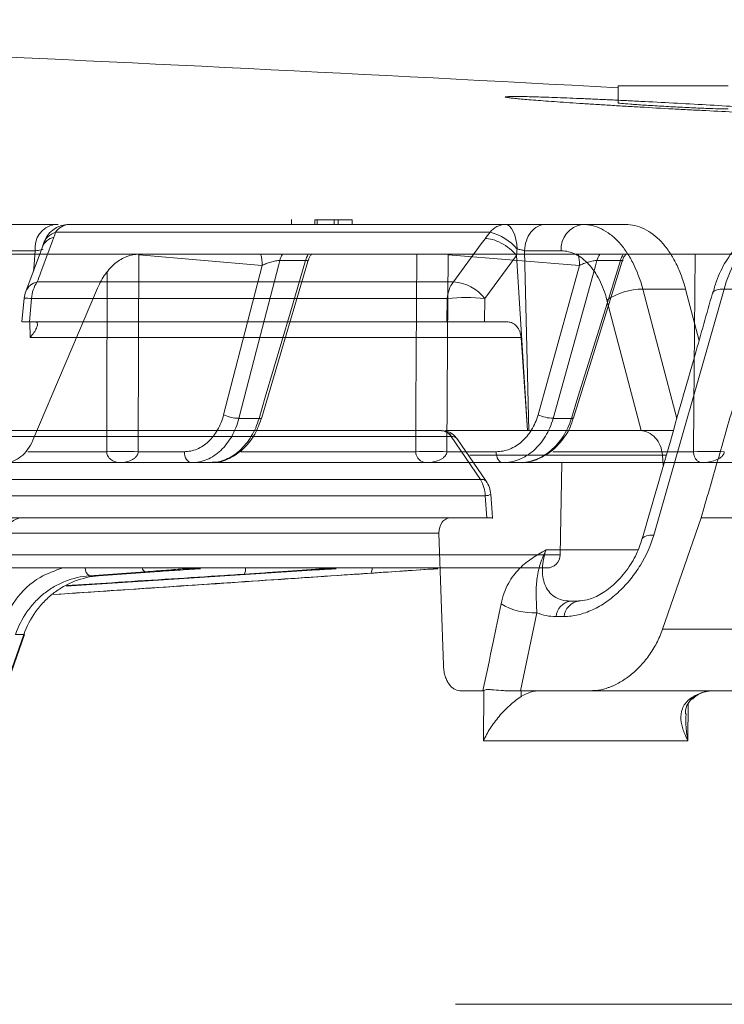
# Model space of a CAD drawing. Units: inches. Extents: x -8351 to 90785, y -16388 to 6019.
# Drawn here: x 50280 to 50282, y -949 to -946 of the extents above; entities that cross this region are included whole.
import ezdxf

# ---------------------------------------------------------------- set-up
doc = ezdxf.new("R2010")
doc.units = ezdxf.units.IN
doc.header["$MEASUREMENT"] = 0

msp = doc.modelspace()

# ---------------------------------------------------------------- linework, layer by layer
at = {"color": 0, "linetype": 'Continuous', "lineweight": 5}
for p, q in [((50281.544, -946.5798), (50281.544, -946.6175)), ((50281.544, -946.5798), (50281.7896, -946.5798)), ((50280.815, -946.8773), (50280.815, -946.8886)), ((50280.8668, -946.8886), (50280.8668, -946.8786)), ((50280.872, -946.8786), (50280.8668, -946.8786)), ((50280.872, -946.8886), (50280.872, -946.8786)), ((50280.9099, -946.8886), (50280.9099, -946.8786)), ((50280.9189, -946.8786), (50280.9099, -946.8786)), ((50280.9189, -946.8886), (50280.9189, -946.8786)), ((50280.9506, -946.8786), (50280.9189, -946.8786)), ((50280.9506, -946.8886), (50280.9506, -946.8786)), ((50281.2583, -946.9062), (50280.2886, -946.9062)), ((50280.3191, -946.8886), (50281.2916, -946.8886)), ((50281.3824, -946.8886), (50281.5597, -946.8886)), ((50280.2594, -946.9389), (50280.2223, -947.0384)), ((50280.2609, -946.9335), (50280.2592, -946.9388)), ((50281.4168, -946.9475), (50281.3352, -946.9475)), ((50281.3352, -946.9475), (50281.3442, -947.3486)), ((50282.9303, -946.9552), (50280.3944, -946.9552)), ((50280.7497, -946.98), (50280.4742, -946.9563)), ((50280.8464, -946.9693), (50280.7887, -946.9693)), ((50281.4576, -946.98), (50281.1644, -946.9563)), ((50281.3171, -946.9576), (50281.2465, -947.0539)), ((50281.3415, -947.3486), (50281.3171, -946.9576)), ((50281.5487, -946.9693), (50281.4965, -946.9693)), ((50280.6636, -947.3132), (50280.7497, -946.98)), ((50281.365, -947.3132), (50281.4576, -946.98)), ((50280.2478, -947.0167), (50281.1763, -947.0167)), ((50280.2381, -947.3698), (50280.3825, -947.0305)), ((50281.6942, -947.0329), (50281.5988, -947.0329)), ((50281.5988, -947.0329), (50281.6749, -947.3217)), ((50281.7801, -947.0329), (50281.6231, -947.5815)), ((50281.7242, -947.1481), (50281.6942, -947.0329)), ((50281.8754, -947.0329), (50281.7801, -947.0329)), ((50280.2187, -947.0533), (50280.2136, -947.106)), ((50280.2353, -947.0539), (50280.2302, -947.1061)), ((50281.1627, -947.0539), (50280.2353, -947.0539)), ((50281.1619, -947.1061), (50281.1627, -947.0539)), ((50281.2465, -947.0539), (50281.2457, -947.1061)), ((50281.595, -947.3486), (50281.5188, -947.0572)), ((50280.2245, -947.1061), (50281.1619, -947.1061)), ((50280.2318, -947.1405), (50280.2311, -947.1061)), ((50281.2457, -947.1061), (50281.2977, -947.1061)), ((50281.3271, -947.1405), (50280.2318, -947.1405)), ((50281.3271, -947.1405), (50281.3412, -947.3486)), ((50280.6977, -947.3211), (50280.7426, -947.3211)), ((50281.4394, -947.3211), (50281.3987, -947.3211)), ((50280.1687, -947.3486), (50281.1494, -947.3486)), ((50281.1586, -947.3486), (50281.5932, -947.3486)), ((50281.1709, -947.3617), (50280.1883, -947.3617)), ((50281.2367, -947.4578), (50281.1709, -947.3617)), ((50281.2494, -947.4614), (50281.1847, -947.367)), ((50280.2267, -947.3955), (50280.4027, -947.3955)), ((50280.4731, -947.3955), (50280.576, -947.3955)), ((50280.7023, -947.3955), (50281.0921, -947.3955)), ((50281.1619, -947.3955), (50281.2715, -947.3955)), ((50281.6425, -947.4034), (50281.2126, -947.4034)), ((50281.3984, -947.3955), (50281.7119, -947.3955)), ((50281.6445, -947.4263), (50281.6425, -947.4034)), ((50281.3237, -947.4198), (50280.1805, -947.4198)), ((50282.236, -947.4198), (50281.3268, -947.4198)), ((50281.4144, -947.6253), (50281.418, -947.4198)), ((50280.1679, -947.4578), (50281.2367, -947.4578)), ((50281.247, -947.4937), (50280.1772, -947.4937)), ((50281.2507, -947.5431), (50281.247, -947.4937)), ((50281.2507, -947.5431), (50278.8153, -947.5431)), ((50281.6426, -947.7917), (50281.7289, -947.5431)), ((50281.1441, -947.5772), (50280.179, -947.5772)), ((50281.1441, -947.5772), (50281.1539, -947.8715)), ((50258.1618, -947.6253), (50281.4144, -947.6253)), ((50281.3829, -947.6145), (50281.5892, -947.6145)), ((50281.3844, -947.6548), (50258.1918, -947.6548)), ((50280.6122, -947.6566), (50280.5765, -947.6566)), ((50280.9145, -947.6566), (50280.8821, -947.6566)), ((50281.1415, -947.6566), (50281.1354, -947.6566)), ((50280.312, -947.6951), (50280.8725, -947.6592)), ((50280.4889, -947.6634), (50280.3641, -947.6723)), ((50280.3641, -947.6723), (50280.3845, -947.6723)), ((50280.3845, -947.6723), (50280.5094, -947.6634)), ((50280.3845, -947.6723), (50280.3847, -947.6723)), ((50280.3847, -947.6723), (50280.5096, -947.6634)), ((50280.5094, -947.6634), (50280.5096, -947.6634)), ((50281.4371, -947.7286), (50281.4552, -947.7286)), ((50281.3625, -947.7547), (50281.3259, -947.9286)), ((50281.4232, -947.7632), (50281.4052, -947.7632)), ((50280.2179, -947.8035), (50280.1991, -947.8035)), ((50281.1908, -947.9286), (50281.2422, -947.9286)), ((50281.2432, -948.0406), (50281.2444, -947.9279)), ((50281.3274, -947.9286), (50281.3273, -947.9418)), ((50281.3274, -947.9286), (50281.4835, -947.9286)), ((50281.7001, -947.9565), (50281.6995, -948.0406)), ((50281.7096, -947.9457), (50281.7032, -947.9475)), ((50281.6995, -948.0406), (50281.2432, -948.0406))]:
    msp.add_line(p, q, dxfattribs=at)
at = {"color": 0, "linetype": 'Continuous', "lineweight": 5, "flags": 128}
for points in [[(50281.3185, -946.9435), (50281.3176, -946.9326), (50281.3158, -946.9222), (50281.3132, -946.9127), (50281.3099, -946.9044), (50281.3059, -946.8977), (50281.3014, -946.8927), (50281.2966, -946.8896), (50281.2916, -946.8886)], [(50281.1763, -947.0167), (50281.2385, -946.932), (50281.247, -946.9204)], [(50280.2398, -946.9915), (50280.2401, -946.9866), (50280.2431, -946.9475)], [(50280.4742, -946.9563), (50280.4737, -947.1513), (50280.4731, -947.3955)], [(50280.7887, -946.9693), (50280.7857, -946.981), (50280.7371, -947.1689), (50280.6977, -947.3211)], [(50280.7426, -947.3211), (50280.7565, -947.2742), (50280.8119, -947.0863), (50280.8464, -946.9693)], [(50280.7487, -947.3196), (50280.7936, -947.1674), (50280.8514, -946.9714)], [(50281.0921, -947.3955), (50281.0927, -947.2955), (50281.0946, -946.9563)], [(50281.1644, -946.9563), (50281.1633, -947.1513), (50281.1619, -947.3955)], [(50281.4965, -946.9693), (50281.4933, -946.981), (50281.441, -947.1689), (50281.3987, -947.3211)], [(50281.4394, -947.3211), (50281.454, -947.2742), (50281.5124, -947.0863), (50281.5487, -946.9693)], [(50281.4442, -947.32), (50281.4915, -947.1678), (50281.5527, -946.9709)], [(50281.7119, -947.3955), (50281.7128, -947.2955), (50281.7156, -946.9563)], [(50280.4027, -947.3955), (50280.4029, -947.2955), (50280.4037, -946.995)], [(50281.7543, -947.0419), (50281.7553, -947.0398), (50281.7587, -947.0368), (50281.7641, -947.0346), (50281.7713, -947.0333), (50281.7801, -947.0329)], [(50280.7426, -947.3211), (50280.7454, -947.3211), (50280.7474, -947.3207), (50280.7485, -947.32), (50280.7487, -947.3196)], [(50281.4394, -947.3211), (50281.4418, -947.3211), (50281.4434, -947.3207), (50281.4442, -947.32), (50281.4442, -947.3199)], [(50280.5924, -947.4198), (50280.5892, -947.4194), (50280.5862, -947.418), (50280.5834, -947.4157), (50280.581, -947.4127), (50280.5789, -947.409), (50280.5774, -947.4048), (50280.5764, -947.4003), (50280.576, -947.3955)], [(50281.2863, -947.4198), (50281.2835, -947.4194), (50281.2808, -947.418), (50281.2782, -947.4157), (50281.276, -947.4127), (50281.2742, -947.409), (50281.2728, -947.4048), (50281.2719, -947.4003), (50281.2715, -947.3955)], [(50281.651, -947.4036), (50281.65, -947.4036), (50281.6425, -947.4034), (50281.6425, -947.4034), (50281.6425, -947.4034)], [(50281.2637, -947.5444), (50281.2627, -947.531), (50281.2597, -947.4908)], [(50281.5974, -947.5903), (50281.5984, -947.5882), (50281.6017, -947.5852), (50281.6071, -947.583), (50281.6143, -947.5818), (50281.6231, -947.5815)], [(50280.5765, -947.6566), (50280.5723, -947.6562), (50280.5686, -947.6548)], [(50280.875, -947.6548), (50280.8783, -947.6562), (50280.8821, -947.6566)], [(50281.1298, -947.6548), (50281.1324, -947.6562), (50281.1354, -947.6566)], [(50279.9649, -948.5232), (50279.9847, -948.4668), (50280.064, -948.2413), (50280.2179, -947.8035)], [(50279.9664, -948.5229), (50280.1435, -948.0191), (50280.2194, -947.8031)], [(50280.2179, -947.8035), (50280.2192, -947.8034), (50280.2194, -947.8031)]]:
    msp.add_lwpolyline(points, dxfattribs=at)
at = {"color": 0, "lineweight": 5}
msp.add_lwpolyline([(50337.3612, -948.6281), (50281.1807, -948.6281)], dxfattribs=at)
at = {"color": 0, "linetype": 'Continuous', "lineweight": 5}
for centre, radius, start, end in [((50269.7881, -1166.597), 220.3272, 86.941446, 87.801689), ((50280.296, -946.9409), 0.0533, 100.8726, 187.1198), ((50280.3003, -946.9456), 0.0411, 106.5945, 163.0029), ((50280.3191, -946.9486), 0.06, 90, 165.1922), ((50280.3208, -946.9268), 0.0383, 92.6102, 147.3054), ((50281.2929, -946.9313), 0.0428, 91.6989, 143.9415), ((50281.2299, -947.0189), 0.1163, 40.4009, 75.8439), ((50281.4712, -946.9428), 0.0546, 97.1855, 184.9711), ((50280.293, -946.9528), 0.0365, 102.592, 157.6121), ((50280.6815, -946.9771), 0.0683, 357.618, 18.7066), ((50280.8419, -946.9836), 0.0551, 148.9986, 164.9365), ((50280.8994, -946.9837), 0.055, 148.8639, 164.855), ((50281.3831, -946.9765), 0.0746, 357.3365, 16.5704), ((50281.548, -946.9841), 0.0536, 147.3703, 163.9363), ((50281.6001, -946.9842), 0.0534, 147.2523, 163.8625), ((50280.2559, -947.0523), 0.0366, 102.7838, 157.1001), ((50280.3069, -947.0572), 0.0717, 145.524, 177.2944), ((50281.2306, -947.0576), 0.068, 142.9435, 176.8328), ((50281.169, -947.1153), 0.0989, 38.3917, 85.7156), ((50280.2784, -947.0591), 0.06, 159.5303, 174.444), ((50281.5992, -947.1781), 0.1452, 90.1704, 123.6381), ((50280.2236, -947.1523), 0.0991, 83.1911, 92.8042), ((50281.2046, -947.4531), 0.4014, 84.0134, 95.9866), ((50280.6995, -947.2358), 0.0853, 245.1276, 268.8334), ((50281.4018, -947.2316), 0.0895, 245.6718, 267.999), ((50281.1483, -947.3744), 0.0258, 29.4026, 87.6411), ((50281.1491, -947.3755), 0.0269, 30.8798, 88.0808), ((50280.4379, -948.51), 1.115, 88.1908, 91.8092), ((50281.127, -948.4876), 1.0927, 88.1701, 91.8299), ((50281.7463, -948.4502), 1.0553, 88.1337, 91.8663), ((50281.24, -947.4705), 0.0131, 43.9375, 104.5414), ((50281.1764, -947.4946), 0.0706, 0.6654, 31.3707), ((50281.1999, -947.4953), 0.06, 4.2775, 34.3945), ((50281.2474, -947.4664), 0.0273, 269.0476, 296.6738), ((50280.2139, -947.5781), 0.035, 90, 178.5), ((50281.3844, -947.6248), 0.03, 270, 359), ((50280.3753, -947.6548), 0.0207, 179.9388, 237.5204), ((50280.4928, -947.653), 0.0111, 189.551, 249.5199), ((50280.6885, -947.657), 0.0242, 330.979, 5.0747), ((50280.979, -947.657), 0.0159, 323.683, 7.9643), ((50281.3537, -947.6218), 0.1331, 237.8403, 273.8257), ((50281.4449, -947.7678), 0.04, 101.1837, 173.4247), ((50281.4629, -947.7678), 0.04, 101.1837, 173.4247)]:
    msp.add_arc(centre, radius, start, end, dxfattribs=at)
for points, knots in [([(50281.9321, -946.6341), (50281.9146, -946.6329), (50281.8957, -946.6316), (50281.8652, -946.6296), (50281.8547, -946.6289), (50281.8331, -946.6275), (50281.8218, -946.6268), (50281.7878, -946.6247), (50281.7644, -946.6233), (50281.7164, -946.6206), (50281.6916, -946.6192), (50281.6427, -946.6166), (50281.6184, -946.6153), (50281.5821, -946.6135), (50281.5701, -946.6129), (50281.5466, -946.6117), (50281.5236, -946.6106), (50281.5014, -946.6096), (50281.4798, -946.6086), (50281.4691, -946.6082), (50281.4383, -946.6069), (50281.4194, -946.6061), (50281.3934, -946.6052), (50281.3851, -946.6049), (50281.3694, -946.6044), (50281.362, -946.6041), (50281.3416, -946.6036), (50281.33, -946.6033), (50281.3158, -946.6032), (50281.3116, -946.6031), (50281.3045, -946.6032), (50281.3015, -946.6032), (50281.2943, -946.6035), (50281.2918, -946.6038), (50281.2918, -946.6046), (50281.2942, -946.6052), (50281.3013, -946.6062), (50281.3043, -946.6066), (50281.3114, -946.6074), (50281.3155, -946.6078), (50281.3296, -946.6091), (50281.3411, -946.6101), (50281.3683, -946.6123), (50281.3841, -946.6135), (50281.4187, -946.616), (50281.4375, -946.6173), (50281.4682, -946.6193), (50281.4789, -946.62), (50281.5005, -946.6214), (50281.5226, -946.6227), (50281.5456, -946.6241), (50281.569, -946.6255), (50281.581, -946.6262), (50281.6173, -946.6283), (50281.6416, -946.6297), (50281.6783, -946.6316), (50281.6905, -946.6323), (50281.715, -946.6336), (50281.7273, -946.6342), (50281.7634, -946.636), (50281.7868, -946.6372), (50281.8208, -946.6388), (50281.8321, -946.6393), (50281.8538, -946.6402), (50281.8644, -946.6407), (50281.8949, -946.642), (50281.9139, -946.6428), (50281.9401, -946.6437), (50281.9485, -946.644), (50281.9641, -946.6445), (50281.9787, -946.645), (50281.9913, -946.6453), (50282.0029, -946.6455), (50282.0083, -946.6456), (50282.0225, -946.6458), (50282.0296, -946.6458), (50282.0393, -946.6454), (50282.0418, -946.6451), (50282.0418, -946.6443), (50282.0395, -946.6437), (50282.0323, -946.6427), (50282.0293, -946.6423), (50282.0222, -946.6415), (50282.0181, -946.6411), (50282.0041, -946.6398), (50281.9926, -946.6387), (50281.9652, -946.6365), (50281.9496, -946.6354), (50281.9321, -946.6341)], [0, 0, 0, 0, 0.03125, 0.03125, 0.046875, 0.046875, 0.0625, 0.0625, 0.09375, 0.09375, 0.125, 0.125, 0.15625, 0.15625, 0.171875, 0.171875, 0.1875, 0.203125, 0.203125, 0.21875, 0.21875, 0.25, 0.25, 0.265625, 0.265625, 0.28125, 0.28125, 0.3125, 0.3125, 0.328125, 0.328125, 0.34375, 0.34375, 0.375, 0.375, 0.40625, 0.40625, 0.421875, 0.421875, 0.4375, 0.4375, 0.46875, 0.46875, 0.5, 0.5, 0.53125, 0.53125, 0.546875, 0.546875, 0.5625, 0.578125, 0.578125, 0.59375, 0.59375, 0.625, 0.625, 0.640625, 0.640625, 0.65625, 0.65625, 0.6875, 0.6875, 0.703125, 0.703125, 0.71875, 0.71875, 0.75, 0.75, 0.765625, 0.765625, 0.78125, 0.796875, 0.796875, 0.8125, 0.8125, 0.84375, 0.84375, 0.875, 0.875, 0.90625, 0.90625, 0.921875, 0.921875, 0.9375, 0.9375, 0.96875, 0.96875, 1, 1, 1, 1]), ([(50281.5442, -946.6175), (50281.5441, -946.6175), (50281.5418, -946.6177), (50281.5501, -946.6186), (50281.5695, -946.6203), (50281.6014, -946.6225), (50281.6404, -946.6249), (50281.6825, -946.6272), (50281.7227, -946.6291), (50281.7568, -946.6305), (50281.7798, -946.6312), (50281.7905, -946.6312), (50281.7886, -946.6308), (50281.7882, -946.6307)], [0, 0, 0, 0, 0.003058, 0.110214, 0.217468, 0.324886, 0.432459, 0.540112, 0.647733, 0.755227, 0.862551, 0.969739, 1, 1, 1, 1]), ([(50280.9099, -946.8786), (50280.903, -946.8786), (50280.8961, -946.8786), (50280.8824, -946.8786), (50280.8767, -946.8786), (50280.872, -946.8786)], [0.8190529, 0.8190529, 0.8190529, 0.8190529, 0.8952976, 0.8952976, 0.9715202, 0.9715202, 0.9715202, 0.9715202]), ([(50280.286, -946.8886), (50280.2871, -946.8886), (50280.2906, -946.8886), (50280.293, -946.8886), (50280.2946, -946.8886)], [0, 0, 0, 0, 0.319968, 1, 1, 1, 1]), ([(50280.3205, -946.8886), (50280.3206, -946.8886), (50280.3207, -946.8886), (50280.3189, -946.8886), (50280.3186, -946.8886)], [0, 0, 0, 0, 0.8009, 1, 1, 1, 1]), ([(50281.2916, -946.8886), (50281.2992, -946.8886), (50281.3073, -946.8886), (50281.3241, -946.8886), (50281.3324, -946.8886), (50281.349, -946.8886), (50281.3567, -946.8886), (50281.371, -946.8886), (50281.3772, -946.8886), (50281.3824, -946.8886)], [0, 0, 0, 0, 0.25, 0.25, 0.5, 0.5, 0.75, 0.75, 1, 1, 1, 1]), ([(50281.3352, -946.9475), (50281.3353, -946.9398), (50281.3366, -946.932), (50281.3414, -946.9178), (50281.3449, -946.9112), (50281.3537, -946.9003), (50281.3589, -946.896), (50281.3702, -946.8901), (50281.3763, -946.8886), (50281.3824, -946.8886)], [0, 0, 0, 0, 0.25, 0.25, 0.5, 0.5, 0.75, 0.75, 1, 1, 1, 1]), ([(50281.4644, -946.8886), (50281.4788, -946.8886), (50281.4928, -946.8919), (50281.5132, -946.9018), (50281.5199, -946.906), (50281.5327, -946.9157), (50281.5388, -946.9213), (50281.5506, -946.9339), (50281.5562, -946.941), (50281.5669, -946.9565), (50281.5718, -946.9648), (50281.5854, -946.9913), (50281.593, -947.0113), (50281.5988, -947.0329)], [0, 0, 0, 0, 0.25, 0.25, 0.375, 0.375, 0.5, 0.5, 0.625, 0.625, 0.75, 0.75, 1, 1, 1, 1]), ([(50281.5597, -946.8886), (50281.5669, -946.8886), (50281.574, -946.8894), (50281.5881, -946.8927), (50281.5951, -946.8952), (50281.6156, -946.9052), (50281.6284, -946.9149), (50281.6462, -946.934), (50281.6519, -946.9411), (50281.6624, -946.9564), (50281.6673, -946.9646), (50281.6763, -946.9824), (50281.6805, -946.9919), (50281.688, -947.0118), (50281.6913, -947.0221), (50281.6942, -947.0329)], [0, 0, 0, 0, 0.125, 0.125, 0.25, 0.25, 0.5, 0.5, 0.625, 0.625, 0.75, 0.75, 0.875, 0.875, 1, 1, 1, 1]), ([(50281.9118, -946.889), (50281.8999, -946.8899), (50281.8754, -946.8917), (50281.841, -946.9087), (50281.8098, -946.9346), (50281.7833, -946.9705), (50281.7645, -947.0072), (50281.7576, -947.0334), (50281.7552, -947.0426)], [0, 0, 0, 0, 0.159923, 0.330106, 0.50634, 0.695144, 0.893149, 1, 1, 1, 1]), ([(50281.912, -946.8886), (50281.8984, -946.8886), (50281.885, -946.8919), (50281.8653, -946.9018), (50281.8588, -946.906), (50281.8464, -946.9157), (50281.8404, -946.9213), (50281.8288, -946.9339), (50281.8232, -946.941), (50281.8126, -946.9565), (50281.8077, -946.9648), (50281.794, -946.9913), (50281.7861, -947.0113), (50281.7801, -947.0329)], [0, 0, 0, 0, 0.25, 0.25, 0.375, 0.375, 0.5, 0.5, 0.625, 0.625, 0.75, 0.75, 1, 1, 1, 1]), ([(50280.2851, -946.9171), (50280.2751, -946.9438), (50280.2651, -946.9705), (50280.2551, -946.9972), (50280.2527, -947.0037), (50280.2503, -947.0102), (50280.2478, -947.0167)], [0, 0, 0, 0, 0.003048, 0.003048, 0.003048, 0.003791658, 0.003791658, 0.003791658, 0.003791658]), ([(50281.3171, -946.9576), (50281.3126, -946.9523), (50281.3073, -946.9471), (50281.2955, -946.9378), (50281.2891, -946.9336), (50281.2763, -946.9268), (50281.2698, -946.9241), (50281.2576, -946.9208), (50281.2519, -946.9201), (50281.247, -946.9204)], [0, 0, 0, 0, 0.25, 0.25, 0.5, 0.5, 0.75, 0.75, 1, 1, 1, 1]), ([(50280.2604, -946.944), (50280.2605, -946.9441), (50280.2609, -946.9445), (50280.2567, -946.9456), (50280.2478, -946.9469), (50280.2431, -946.9475)], [0, 0, 0, 0, 0.0752727, 0.5112936, 1, 1, 1, 1]), ([(50281.3185, -946.9435), (50281.3182, -946.9457), (50281.318, -946.9479), (50281.3178, -946.9501), (50281.3175, -946.9526), (50281.3173, -946.9551), (50281.3171, -946.9576), (50281.3171, -946.9576), (50281.3171, -946.9576), (50281.3171, -946.9576)], [0, 0, 0, 0, 0.0001706565, 0.0001706565, 0.0001706565, 0.0003630263, 0.0003630263, 0.0003630263, 0.0003630863, 0.0003630863, 0.0003630863, 0.0003630863]), ([(50281.3352, -946.9475), (50281.3333, -946.9467), (50281.3306, -946.9459), (50281.3246, -946.9444), (50281.3213, -946.9439), (50281.3185, -946.9435)], [0, 0, 0, 0, 0.5, 0.5, 1, 1, 1, 1]), ([(50281.5188, -947.0572), (50281.5145, -947.0408), (50281.5087, -947.0256), (50281.4985, -947.0055), (50281.4947, -946.9992), (50281.4867, -946.9875), (50281.4824, -946.9821), (50281.4735, -946.9725), (50281.4688, -946.9682), (50281.4591, -946.9608), (50281.454, -946.9576), (50281.4385, -946.9501), (50281.4278, -946.9475), (50281.4168, -946.9475)], [0, 0, 0, 0, 0.25, 0.25, 0.375, 0.375, 0.5, 0.5, 0.625, 0.625, 0.75, 0.75, 1, 1, 1, 1]), ([(50276.3753, -946.9552), (50277.1207, -946.9552), (50277.8349, -946.9552), (50279.1809, -946.9552), (50279.8127, -946.9552), (50280.3944, -946.9552)], [0, 0, 0, 0, 0.5, 0.5, 1, 1, 1, 1]), ([(50280.3825, -947.0305), (50280.3874, -947.019), (50280.3931, -947.0086), (50280.4031, -946.9947), (50280.4067, -946.9903), (50280.4141, -946.9823), (50280.418, -946.9786), (50280.43, -946.9688), (50280.4388, -946.9637), (50280.4565, -946.957), (50280.4655, -946.9552), (50280.4747, -946.9552)], [0, 0, 0, 0, 0.25, 0.25, 0.375, 0.375, 0.5, 0.5, 0.75, 0.75, 1, 1, 1, 1]), ([(50280.7887, -946.9693), (50280.7863, -946.9691), (50280.783, -946.9694), (50280.7761, -946.9705), (50280.7723, -946.9714), (50280.7652, -946.9735), (50280.7617, -946.9748), (50280.7553, -946.9773), (50280.7524, -946.9786), (50280.7497, -946.98)], [0, 0, 0, 0, 0.25, 0.25, 0.5, 0.5, 0.75, 0.75, 1, 1, 1, 1]), ([(50280.851, -946.9713), (50280.8512, -946.9709), (50280.8518, -946.97), (50280.8505, -946.9695), (50280.8486, -946.9692), (50280.8473, -946.9693), (50280.8464, -946.9693)], [0, 0, 0, 0, 0.240425, 0.626299, 0.739169, 1, 1, 1, 1]), ([(50280.8518, -946.9716), (50280.853, -946.967), (50280.8546, -946.9614), (50280.8583, -946.9572), (50280.8591, -946.9563)], [0, 0, 0, 0, 0.806926, 1, 1, 1, 1]), ([(50281.4965, -946.9693), (50281.4943, -946.9691), (50281.4913, -946.9694), (50281.4845, -946.9705), (50281.4808, -946.9714), (50281.4736, -946.9735), (50281.4701, -946.9748), (50281.4635, -946.9773), (50281.4604, -946.9786), (50281.4576, -946.98)], [0, 0, 0, 0, 0.25, 0.25, 0.5, 0.5, 0.75, 0.75, 1, 1, 1, 1]), ([(50281.5525, -946.9707), (50281.5526, -946.9706), (50281.5532, -946.9699), (50281.5523, -946.9695), (50281.5508, -946.9692), (50281.5496, -946.9693), (50281.5487, -946.9693)], [0, 0, 0, 0, 0.124808, 0.569417, 0.699468, 1, 1, 1, 1]), ([(50281.5535, -946.971), (50281.5541, -946.9682), (50281.5552, -946.9628), (50281.5588, -946.9585), (50281.5605, -946.9563)], [0, 0, 0, 0, 0.509742, 1, 1, 1, 1]), ([(50281.7543, -947.042), (50281.7414, -947.0876), (50281.6896, -947.2704), (50281.6369, -947.4531), (50281.5974, -947.5901)], [0, 0, 0, 0, 0.250041, 1, 1, 1, 1]), ([(50281.7289, -947.5431), (50281.7412, -947.5006), (50281.7658, -947.4156), (50281.8025, -947.2881), (50281.8391, -947.1605), (50281.8633, -947.0755), (50281.8754, -947.0329)], [0, 0, 0, 0, 0.249891, 0.499854, 0.74989, 1, 1, 1, 1]), ([(50280.2302, -947.1061), (50280.2262, -947.1061), (50280.218, -947.1061), (50280.2131, -947.1061), (50280.2141, -947.1061), (50280.2143, -947.1061)], [0, 0, 0, 0, 0.441249, 0.882526, 1, 1, 1, 1]), ([(50280.2463, -947.1064), (50280.2478, -947.1072), (50280.2485, -947.1089), (50280.2483, -947.1137), (50280.2475, -947.1165), (50280.2433, -947.126), (50280.2383, -947.1332), (50280.2318, -947.1405)], [0, 0, 0, 0, 0.25, 0.25, 0.5, 0.5, 1, 1, 1, 1]), ([(50281.2457, -947.1061), (50281.2426, -947.1061), (50281.2393, -947.1061), (50281.2324, -947.1061), (50281.2287, -947.1061), (50281.2212, -947.1061), (50281.2173, -947.1061), (50281.2096, -947.1061), (50281.2056, -947.1061), (50281.194, -947.1061), (50281.1864, -947.1061), (50281.1729, -947.1061), (50281.1668, -947.1061), (50281.1619, -947.1061)], [0, 0, 0, 0, 0.125, 0.125, 0.25, 0.25, 0.375, 0.375, 0.5, 0.5, 0.75, 0.75, 1, 1, 1, 1]), ([(50281.2977, -947.1061), (50281.3013, -947.1061), (50281.3049, -947.107), (50281.3117, -947.1104), (50281.3149, -947.113), (50281.323, -947.1225), (50281.3265, -947.1315), (50281.3271, -947.1405)], [0, 0, 0, 0, 0.25, 0.25, 0.5, 0.5, 1, 1, 1, 1]), ([(50280.576, -947.3955), (50280.5858, -947.3955), (50280.5952, -947.3935), (50280.6089, -947.3878), (50280.6134, -947.3854), (50280.6219, -947.3798), (50280.626, -947.3766), (50280.6338, -947.3693), (50280.6375, -947.3652), (50280.6443, -947.3564), (50280.6474, -947.3517), (50280.6531, -947.3417), (50280.6557, -947.3363), (50280.6601, -947.3251), (50280.662, -947.3193), (50280.6636, -947.3132)], [0, 0, 0, 0, 0.25, 0.25, 0.375, 0.375, 0.5, 0.5, 0.625, 0.625, 0.75, 0.75, 0.875, 0.875, 1, 1, 1, 1]), ([(50280.6977, -947.3211), (50280.6958, -947.3284), (50280.6935, -947.3353), (50280.6881, -947.3488), (50280.685, -947.3552), (50280.6782, -947.3673), (50280.6744, -947.373), (50280.6662, -947.3835), (50280.6617, -947.3884), (50280.6524, -947.3971), (50280.6475, -947.401), (50280.6373, -947.4077), (50280.6319, -947.4106), (50280.6154, -947.4175), (50280.604, -947.4198), (50280.5924, -947.4198)], [0, 0, 0, 0, 0.125, 0.125, 0.25, 0.25, 0.375, 0.375, 0.5, 0.5, 0.625, 0.625, 0.75, 0.75, 1, 1, 1, 1]), ([(50280.6337, -947.4198), (50280.6395, -947.4198), (50280.6454, -947.4192), (50280.657, -947.4169), (50280.6627, -947.4151), (50280.6739, -947.4105), (50280.6793, -947.4077), (50280.6898, -947.4009), (50280.695, -947.397), (50280.7046, -947.3882), (50280.7092, -947.3834), (50280.7177, -947.3729), (50280.7217, -947.3671), (50280.7326, -947.3489), (50280.7384, -947.3356), (50280.7426, -947.3211)], [0, 0, 0, 0, 0.125, 0.125, 0.25, 0.25, 0.375, 0.375, 0.5, 0.5, 0.625, 0.625, 0.75, 0.75, 1, 1, 1, 1]), ([(50280.6381, -947.4186), (50280.6409, -947.4188), (50280.6553, -947.4199), (50280.6807, -947.4097), (50280.7105, -947.3886), (50280.7346, -947.3579), (50280.7439, -947.3323), (50280.7485, -947.3196)], [0, 0, 0, 0, 0.056496, 0.291034, 0.524929, 0.764301, 1, 1, 1, 1]), ([(50281.2715, -947.3955), (50281.2767, -947.3955), (50281.2818, -947.395), (50281.292, -947.393), (50281.297, -947.3916), (50281.3067, -947.3877), (50281.3114, -947.3854), (50281.3205, -947.3797), (50281.3249, -947.3764), (50281.3332, -947.3691), (50281.3371, -947.3651), (50281.3443, -947.3564), (50281.3477, -947.3516), (50281.3569, -947.3364), (50281.3616, -947.3253), (50281.365, -947.3132)], [0, 0, 0, 0, 0.125, 0.125, 0.25, 0.25, 0.375, 0.375, 0.5, 0.5, 0.625, 0.625, 0.75, 0.75, 1, 1, 1, 1]), ([(50281.3987, -947.3211), (50281.3947, -947.3356), (50281.3889, -947.3489), (50281.3779, -947.3671), (50281.3738, -947.3729), (50281.3651, -947.3834), (50281.3604, -947.3882), (50281.3505, -947.397), (50281.3451, -947.4009), (50281.3342, -947.4077), (50281.3286, -947.4105), (50281.3169, -947.4151), (50281.3109, -947.4169), (50281.2987, -947.4192), (50281.2925, -947.4198), (50281.2863, -947.4198)], [0, 0, 0, 0, 0.25, 0.25, 0.375, 0.375, 0.5, 0.5, 0.625, 0.625, 0.75, 0.75, 0.875, 0.875, 1, 1, 1, 1]), ([(50281.3237, -947.4198), (50281.3362, -947.4198), (50281.3484, -947.4175), (50281.3663, -947.4106), (50281.3721, -947.4077), (50281.3833, -947.401), (50281.3887, -947.3971), (50281.3989, -947.3884), (50281.4038, -947.3835), (50281.4129, -947.373), (50281.4171, -947.3673), (50281.4248, -947.3552), (50281.4283, -947.3488), (50281.4345, -947.3353), (50281.4371, -947.3284), (50281.4394, -947.3211)], [0, 0, 0, 0, 0.25, 0.25, 0.375, 0.375, 0.5, 0.5, 0.625, 0.625, 0.75, 0.75, 0.875, 0.875, 1, 1, 1, 1]), ([(50281.324, -947.4197), (50281.3243, -947.4198), (50281.3366, -947.4209), (50281.3612, -947.4147), (50281.3945, -947.3972), (50281.4215, -947.3683), (50281.4383, -947.3413), (50281.4423, -947.3236), (50281.4432, -947.3196)], [0, 0, 0, 0, 0.005277, 0.234567, 0.464659, 0.696309, 0.932239, 1, 1, 1, 1]), ([(50281.1845, -947.3671), (50281.1817, -947.3636), (50281.1757, -947.3559), (50281.1629, -947.3495), (50281.1538, -947.3492), (50281.15, -947.349)], [0, 0, 0, 0, 0.335137, 0.715205, 1, 1, 1, 1]), ([(50281.5932, -947.3486), (50281.5993, -947.3486), (50281.6054, -947.35), (50281.6168, -947.3553), (50281.6221, -947.3593), (50281.6311, -947.3694), (50281.6349, -947.3754), (50281.6403, -947.3887), (50281.642, -947.396), (50281.6425, -947.4034)], [0, 0, 0, 0, 0.25, 0.25, 0.5, 0.5, 0.75, 0.75, 1, 1, 1, 1]), ([(50281.5932, -947.3486), (50281.5982, -947.3486), (50281.6111, -947.3486), (50281.6366, -947.3486), (50281.658, -947.3486), (50281.6668, -947.3486)], [0, 0, 0, 0, 0.273175, 0.700762, 1, 1, 1, 1]), ([(50280.2381, -947.3698), (50280.2348, -947.3775), (50280.2309, -947.3843), (50280.2219, -947.3967), (50280.2168, -947.4021), (50280.2059, -947.4108), (50280.2, -947.4142), (50280.188, -947.4187), (50280.1818, -947.4198), (50280.1755, -947.4198)], [0, 0, 0, 0, 0.25, 0.25, 0.5, 0.5, 0.75, 0.75, 1, 1, 1, 1]), ([(50281.1721, -947.3617), (50281.1756, -947.3619), (50281.181, -947.3622), (50281.1833, -947.366), (50281.1842, -947.3674)], [0, 0, 0, 0, 0.62762, 1, 1, 1, 1]), ([(50280.4027, -947.3955), (50280.4027, -947.3973), (50280.403, -947.399), (50280.4038, -947.4019), (50280.4043, -947.4032), (50280.406, -947.4065), (50280.4072, -947.4082), (50280.411, -947.4125), (50280.4136, -947.4144), (50280.4217, -947.4187), (50280.4272, -947.4198), (50280.4326, -947.4198)], [0, 0, 0, 0, 0.0625, 0.0625, 0.125, 0.125, 0.25, 0.25, 0.5, 0.5, 1, 1, 1, 1]), ([(50280.4731, -947.3955), (50280.473, -947.3973), (50280.4726, -947.399), (50280.4715, -947.4019), (50280.4708, -947.4032), (50280.4686, -947.4065), (50280.4669, -947.4082), (50280.4619, -947.4125), (50280.4583, -947.4144), (50280.4474, -947.4187), (50280.44, -947.4198), (50280.4326, -947.4198)], [0, 0, 0, 0, 0.0625, 0.0625, 0.125, 0.125, 0.25, 0.25, 0.5, 0.5, 1, 1, 1, 1]), ([(50281.0921, -947.3955), (50281.0922, -947.3973), (50281.0924, -947.399), (50281.0931, -947.4019), (50281.0935, -947.4032), (50281.0948, -947.4065), (50281.0958, -947.4082), (50281.0988, -947.4125), (50281.101, -947.4144), (50281.1075, -947.4187), (50281.1119, -947.4198), (50281.1163, -947.4198)], [0, 0, 0, 0, 0.0625, 0.0625, 0.125, 0.125, 0.25, 0.25, 0.5, 0.5, 1, 1, 1, 1]), ([(50281.1619, -947.3955), (50281.1618, -947.3973), (50281.1614, -947.399), (50281.1601, -947.4019), (50281.1594, -947.4032), (50281.1569, -947.4065), (50281.155, -947.4082), (50281.1493, -947.4125), (50281.1452, -947.4144), (50281.133, -947.4187), (50281.1246, -947.4198), (50281.1163, -947.4198)], [0, 0, 0, 0, 0.0625, 0.0625, 0.125, 0.125, 0.25, 0.25, 0.5, 0.5, 1, 1, 1, 1]), ([(50281.7119, -947.3955), (50281.7119, -947.3973), (50281.7121, -947.399), (50281.7126, -947.4019), (50281.7129, -947.4032), (50281.7139, -947.4065), (50281.7147, -947.4082), (50281.717, -947.4125), (50281.7186, -947.4144), (50281.7235, -947.4187), (50281.7268, -947.4198), (50281.7301, -947.4198)], [0, 0, 0, 0, 0.0625, 0.0625, 0.125, 0.125, 0.25, 0.25, 0.5, 0.5, 1, 1, 1, 1]), ([(50281.7806, -947.3955), (50281.7806, -947.3973), (50281.78, -947.399), (50281.7787, -947.4019), (50281.7778, -947.4032), (50281.7751, -947.4065), (50281.773, -947.4082), (50281.7666, -947.4125), (50281.7621, -947.4144), (50281.7486, -947.4187), (50281.7393, -947.4198), (50281.7301, -947.4198)], [0, 0, 0, 0, 0.0625, 0.0625, 0.125, 0.125, 0.25, 0.25, 0.5, 0.5, 1, 1, 1, 1]), ([(50281.1699, -947.5431), (50281.1663, -947.5431), (50281.1628, -947.544), (50281.1564, -947.5474), (50281.1535, -947.5499), (50281.1464, -947.5593), (50281.1438, -947.5681), (50281.1441, -947.5772)], [0, 0, 0, 0, 0.25, 0.25, 0.5, 0.5, 1, 1, 1, 1]), ([(50281.2629, -947.5431), (50281.2629, -947.5431), (50281.2629, -947.5431), (50281.2571, -947.5431), (50281.2519, -947.5431), (50281.2507, -947.5431)], [0, 0, 0, 0, 0.337964, 0.841398, 1, 1, 1, 1]), ([(50281.6231, -947.5815), (50281.6164, -947.6045), (50281.6066, -947.6269), (50281.5869, -947.6592), (50281.5797, -947.6695), (50281.564, -947.689), (50281.5555, -947.6983), (50281.5371, -947.7156), (50281.5276, -947.7234), (50281.5127, -947.7337), (50281.5076, -947.7369), (50281.4973, -947.7429), (50281.492, -947.7456), (50281.4761, -947.753), (50281.4655, -947.7568), (50281.4442, -947.7619), (50281.4335, -947.7632), (50281.4232, -947.7632)], [0, 0, 0, 0, 0.25, 0.25, 0.375, 0.375, 0.5, 0.5, 0.625, 0.625, 0.6875, 0.6875, 0.75, 0.75, 0.875, 0.875, 1, 1, 1, 1]), ([(50281.5969, -947.5901), (50281.5933, -947.6013), (50281.5854, -947.6255), (50281.5631, -947.6613), (50281.5346, -947.6929), (50281.5036, -947.7153), (50281.4749, -947.7272), (50281.4615, -947.7278), (50281.4555, -947.7281)], [0, 0, 0, 0, 0.164981, 0.355109, 0.539179, 0.711414, 0.870655, 1, 1, 1, 1]), ([(50281.2828, -947.7345), (50281.2864, -947.7173), (50281.2919, -947.7024), (50281.3026, -947.6826), (50281.3066, -947.6766), (50281.3148, -947.6656), (50281.3192, -947.6606), (50281.3329, -947.647), (50281.3427, -947.6395), (50281.3577, -947.6295), (50281.3627, -947.6264), (50281.3728, -947.6203), (50281.3779, -947.6174), (50281.3829, -947.6145)], [0, 0, 0, 0, 0.25, 0.25, 0.375, 0.375, 0.5, 0.5, 0.75, 0.75, 0.875, 0.875, 1, 1, 1, 1]), ([(50281.3625, -947.7547), (50281.362, -947.7474), (50281.3617, -947.7409), (50281.3613, -947.7286), (50281.3612, -947.7229), (50281.3609, -947.7063), (50281.361, -947.6958), (50281.3632, -947.6739), (50281.3652, -947.6625), (50281.3703, -947.6449), (50281.3724, -947.6389), (50281.3772, -947.6267), (50281.3799, -947.6206), (50281.3829, -947.6145)], [0, 0, 0, 0, 0.125, 0.125, 0.25, 0.25, 0.5, 0.5, 0.75, 0.75, 0.875, 0.875, 1, 1, 1, 1]), ([(50281.3829, -947.6145), (50281.3806, -947.6215), (50281.3787, -947.6284), (50281.376, -947.6422), (50281.3752, -947.649), (50281.3746, -947.6621), (50281.3749, -947.6684), (50281.3767, -947.6806), (50281.3783, -947.6865), (50281.3826, -947.6973), (50281.3854, -947.7024), (50281.3924, -947.7114), (50281.3966, -947.7153), (50281.4062, -947.7217), (50281.4117, -947.7243), (50281.4237, -947.7277), (50281.4301, -947.7286), (50281.4371, -947.7286)], [0, 0, 0, 0, 0.125, 0.125, 0.25, 0.25, 0.375, 0.375, 0.5, 0.5, 0.625, 0.625, 0.75, 0.75, 0.875, 0.875, 1, 1, 1, 1]), ([(50280.1631, -947.7937), (50280.1737, -947.7705), (50280.1949, -947.7239), (50280.2468, -947.675), (50280.2874, -947.6608), (50280.3046, -947.6548)], [0, 0, 0, 0, 0.364866, 0.729733, 1, 1, 1, 1]), ([(50280.5765, -947.6566), (50280.5643, -947.6576), (50280.5505, -947.6587), (50280.5211, -947.661), (50280.5055, -947.6622), (50280.4889, -947.6634)], [0, 0, 0, 0, 0.5, 0.5, 1, 1, 1, 1]), ([(50280.5094, -947.6634), (50280.526, -947.6622), (50280.5433, -947.661), (50280.5778, -947.6587), (50280.595, -947.6576), (50280.6122, -947.6566)], [0, 0, 0, 0, 0.5, 0.5, 1, 1, 1, 1]), ([(50280.8821, -947.6566), (50280.8702, -947.6575), (50280.8573, -947.6585), (50280.83, -947.6605), (50280.8158, -947.6615), (50280.7862, -947.6636), (50280.7708, -947.6647), (50280.7403, -947.6667), (50280.725, -947.6677), (50280.7097, -947.6687)], [0, 0, 0, 0, 0.25, 0.25, 0.5, 0.5, 0.75, 0.75, 1, 1, 1, 1]), ([(50281.1354, -947.6566), (50281.1138, -947.6581), (50281.0906, -947.6597), (50281.0413, -947.6631), (50281.0166, -947.6647), (50280.9918, -947.6664)], [0, 0, 0, 0, 0.5, 0.5, 1, 1, 1, 1]), ([(50280.3641, -947.6723), (50280.3457, -947.6736), (50280.3276, -947.6778), (50280.3021, -947.6879), (50280.2938, -947.6918), (50280.2778, -947.7011), (50280.2701, -947.7064), (50280.2556, -947.7179), (50280.2488, -947.7242), (50280.236, -947.7378), (50280.23, -947.7452), (50280.2138, -947.7684), (50280.2053, -947.7852), (50280.1991, -947.8035)], [0, 0, 0, 0, 0.25, 0.25, 0.375, 0.375, 0.5, 0.5, 0.625, 0.625, 0.75, 0.75, 1, 1, 1, 1]), ([(50280.2179, -947.8035), (50280.2243, -947.7852), (50280.2333, -947.768), (50280.2497, -947.745), (50280.2557, -947.7377), (50280.2687, -947.7241), (50280.2757, -947.7177), (50280.2903, -947.7062), (50280.298, -947.701), (50280.314, -947.6918), (50280.3225, -947.6878), (50280.3483, -947.6777), (50280.3661, -947.6736), (50280.3845, -947.6723)], [0, 0, 0, 0, 0.25, 0.25, 0.375, 0.375, 0.5, 0.5, 0.625, 0.625, 0.75, 0.75, 1, 1, 1, 1]), ([(50280.2838, -947.7142), (50280.3733, -947.7083), (50280.6329, -947.691), (50280.8926, -947.6734), (50281.0628, -947.6618)], [0, 0, 0, 0, 0.344545, 1, 1, 1, 1]), ([(50280.9918, -947.6664), (50280.9721, -947.6678), (50280.8736, -947.6744), (50280.6376, -947.6903), (50280.4214, -947.7049), (50280.2839, -947.7141)], [0, 0, 0, 0, 0.0835, 0.417498, 1, 1, 1, 1]), ([(50280.7097, -947.6687), (50280.69, -947.67), (50280.5914, -947.6763), (50280.4593, -947.6848), (50280.347, -947.692), (50280.3135, -947.6941)], [0, 0, 0, 0, 0.149267, 0.746335, 1, 1, 1, 1]), ([(50281.2422, -947.9286), (50281.2498, -947.8924), (50281.2574, -947.8562), (50281.2649, -947.82), (50281.2709, -947.7915), (50281.2769, -947.763), (50281.2828, -947.7345)], [0, 0, 0, 0, 0.003048001, 0.003048001, 0.003048001, 0.005447988, 0.005447988, 0.005447988, 0.005447988]), ([(50281.4839, -947.9286), (50281.4859, -947.9285), (50281.4898, -947.9285), (50281.4958, -947.9279), (50281.5019, -947.9271), (50281.508, -947.9259), (50281.5141, -947.9243), (50281.5203, -947.9224), (50281.5266, -947.9201), (50281.5388, -947.915), (50281.557, -947.9051), (50281.5764, -947.89), (50281.5914, -947.8756), (50281.6025, -947.8634), (50281.6126, -947.8504), (50281.6216, -947.8367), (50281.6297, -947.8223), (50281.6368, -947.8073), (50281.6407, -947.7969), (50281.6426, -947.7917)], [0, 0, 0, 0, 0.031331, 0.062461, 0.093479, 0.124473, 0.155532, 0.186746, 0.218201, 0.249983, 0.373592, 0.499415, 0.571131, 0.641611, 0.711553, 0.781669, 0.852668, 0.925232, 1, 1, 1, 1]), ([(50281.6426, -947.7917), (50281.6738, -947.7917), (50281.7051, -947.7917), (50281.7673, -947.7917), (50281.7981, -947.7917), (50281.89, -947.7917), (50281.9503, -947.7917), (50282.1284, -947.7917), (50282.3581, -947.7917), (50282.5726, -947.7917), (50282.7795, -947.7917), (50282.8792, -947.7917), (50283.0705, -947.7917), (50283.1621, -947.7917), (50283.3373, -947.7917), (50283.4208, -947.7917), (50283.5793, -947.7917), (50283.6544, -947.7917), (50283.7607, -947.7917), (50283.7951, -947.7917), (50283.845, -947.7917), (50283.8614, -947.7917), (50283.8937, -947.7917), (50283.9096, -947.7917), (50283.9256, -947.7917)], [0, 0, 0, 0, 0.03125, 0.03125, 0.0625, 0.0625, 0.125, 0.125, 0.25, 0.375, 0.375, 0.5, 0.5, 0.625, 0.625, 0.75, 0.75, 0.875, 0.875, 0.9375, 0.9375, 0.96875, 0.96875, 1, 1, 1, 1]), ([(50281.1539, -947.8715), (50281.154, -947.8754), (50281.1544, -947.8792), (50281.1555, -947.8867), (50281.1562, -947.8903), (50281.1582, -947.8972), (50281.1594, -947.9005), (50281.1621, -947.9067), (50281.1636, -947.9095), (50281.167, -947.9148), (50281.1689, -947.9171), (50281.1728, -947.9212), (50281.1749, -947.9229), (50281.1814, -947.9271), (50281.1861, -947.9286), (50281.1908, -947.9286)], [0, 0, 0, 0, 0.125, 0.125, 0.25, 0.25, 0.375, 0.375, 0.5, 0.5, 0.625, 0.625, 0.75, 0.75, 1, 1, 1, 1]), ([(50281.3273, -947.9418), (50281.3232, -947.9445), (50281.3189, -947.9475), (50281.3105, -947.9541), (50281.3061, -947.9577), (50281.2935, -947.9691), (50281.2855, -947.9773), (50281.2708, -947.9947), (50281.2642, -948.0036), (50281.2555, -948.0173), (50281.2527, -948.0219), (50281.2477, -948.0312), (50281.2453, -948.0359), (50281.2432, -948.0406)], [0, 0, 0, 0, 0.125, 0.125, 0.25, 0.25, 0.5, 0.5, 0.75, 0.75, 0.875, 0.875, 1, 1, 1, 1]), ([(50281.2444, -947.9279), (50281.2467, -947.9266), (50281.2493, -947.9262), (50281.255, -947.926), (50281.258, -947.9261), (50281.2677, -947.9268), (50281.275, -947.9275), (50281.2862, -947.9283), (50281.2901, -947.9286), (50281.2976, -947.9289), (50281.3014, -947.9291), (50281.3126, -947.9293), (50281.3196, -947.9291), (50281.3259, -947.9286)], [0, 0, 0, 0, 0.125, 0.125, 0.25, 0.25, 0.5, 0.5, 0.625, 0.625, 0.75, 0.75, 1, 1, 1, 1]), ([(50281.3273, -947.9418), (50281.3339, -947.9375), (50281.3408, -947.9342), (50281.3554, -947.9297), (50281.3629, -947.9286), (50281.3705, -947.9286)], [0, 0, 0, 0, 0.5, 0.5, 1, 1, 1, 1]), ([(50281.8726, -947.9286), (50281.8098, -947.9286), (50281.7459, -947.9286), (50281.6485, -947.9286), (50281.6157, -947.9286), (50281.5498, -947.9286), (50281.5168, -947.9286), (50281.4839, -947.9286)], [0, 0, 0, 0, 0.5, 0.5, 0.75, 0.75, 1, 1, 1, 1]), ([(50281.6945, -947.9801), (50281.6944, -947.9795), (50281.6932, -947.9698), (50281.6976, -947.9597), (50281.7053, -947.9484), (50281.714, -947.9427), (50281.7182, -947.9399)], [0, 0, 0, 0, 0.03363, 0.530728, 0.772332, 1, 1, 1, 1]), ([(50281.7032, -947.9475), (50281.7114, -947.9414), (50281.7201, -947.9367), (50281.7337, -947.9318), (50281.7384, -947.9306), (50281.7477, -947.929), (50281.7524, -947.9286), (50281.757, -947.9286)], [0, 0, 0, 0, 0.5, 0.5, 0.75, 0.75, 1, 1, 1, 1]), ([(50281.7098, -947.9471), (50281.7129, -947.9443), (50281.724, -947.9345), (50281.7433, -947.9287), (50281.758, -947.9289), (50281.7643, -947.929)], [0, 0, 0, 0, 0.178976, 0.648436, 1, 1, 1, 1]), ([(50281.7032, -947.9475), (50281.6991, -947.9507), (50281.6958, -947.954), (50281.6905, -947.9613), (50281.6885, -947.9652), (50281.6842, -947.9767), (50281.6835, -947.9848), (50281.6845, -948.0008), (50281.6863, -948.0087), (50281.6917, -948.0247), (50281.6953, -948.0327), (50281.6995, -948.0406)], [0, 0, 0, 0, 0.125, 0.125, 0.25, 0.25, 0.5, 0.5, 0.75, 0.75, 1, 1, 1, 1]), ([(50281.6952, -947.9802), (50281.6949, -947.9904), (50281.6943, -948.0104), (50281.6976, -948.0305), (50281.6995, -948.0404), (50281.6995, -948.0406)], [0, 0, 0, 0, 0.504058, 0.992233, 1, 1, 1, 1])]:
    msp.add_open_spline(points, degree=3, knots=knots, dxfattribs=at)
for points in [[(50280.0799, -946.8886), (50280.1493, -946.8886), (50280.218, -946.8886), (50280.286, -946.8886)], [(50280.2886, -946.9062), (50280.2876, -946.9097), (50280.2865, -946.9134), (50280.2851, -946.9171)], [(50281.247, -946.9204), (50281.2505, -946.9156), (50281.2543, -946.9109), (50281.2583, -946.9062)], [(50280.2431, -946.9475), (50280.1754, -946.9475), (50280.107, -946.9475), (50280.0379, -946.9475)], [(50281.1494, -947.3486), (50281.1496, -947.3486), (50281.1498, -947.3486), (50281.15, -947.3486)], [(50281.1709, -947.3617), (50281.1713, -947.3617), (50281.1717, -947.3617), (50281.1721, -947.3617)], [(50283.9111, -947.5431), (50283.4223, -947.5431), (50282.6824, -947.5431), (50281.7289, -947.5431)], [(50280.8725, -947.6592), (50280.8868, -947.6583), (50280.9008, -947.6574), (50280.9145, -947.6566)], [(50281.0628, -947.6618), (50281.0906, -947.66), (50281.1168, -947.6582), (50281.1415, -947.6566)], [(50281.4052, -947.7632), (50281.3897, -947.7632), (50281.3755, -947.7603), (50281.3625, -947.7547)], [(50281.2444, -947.9279), (50281.2437, -947.9283), (50281.2429, -947.9286), (50281.2422, -947.9286)], [(50281.3259, -947.9286), (50281.3264, -947.9286), (50281.3269, -947.9286), (50281.3274, -947.9286)]]:
    msp.add_open_spline(points, degree=3, dxfattribs=at)

doc.saveas('drawing.dxf')
